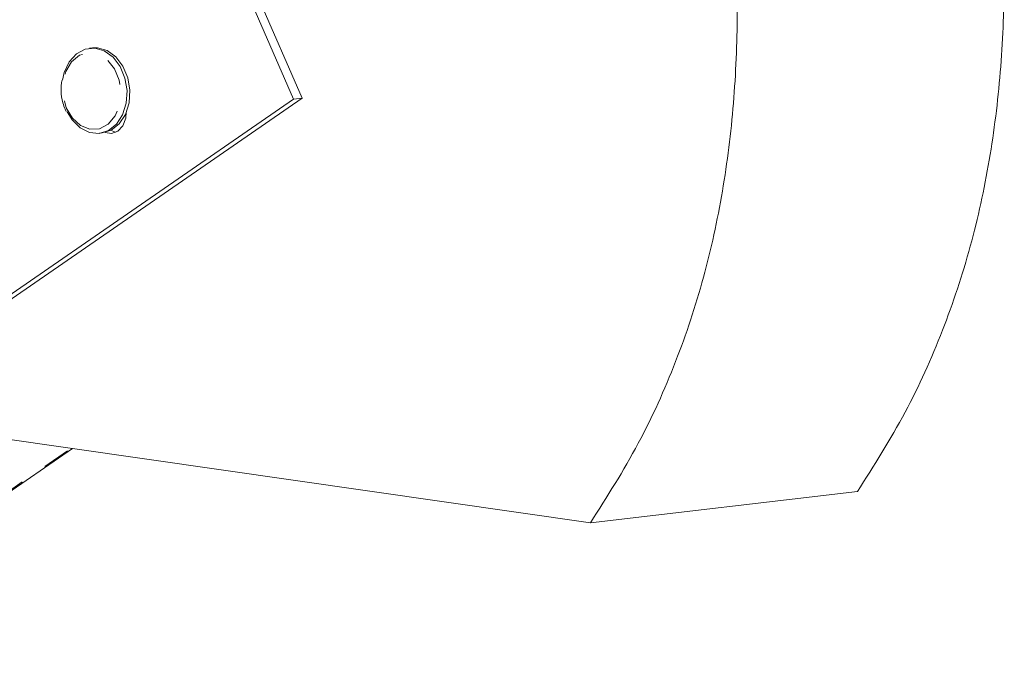
# Model space of a CAD drawing. Units: inches. Extents: x -12 to 18.8, y -6 to 17.9.
# Drawn here: x 12 to 15.6, y -0.5 to 1.8 of the extents above; entities that cross this region are included whole.
import ezdxf

# ---------------------------------------------------------------- set-up
doc = ezdxf.new("R2010")
doc.units = ezdxf.units.IN
doc.header["$MEASUREMENT"] = 0
doc.linetypes.add('PHANTOM', pattern=[0.5, 0.25, -0.05, 0.05, -0.05, 0.05, -0.05])

msp = doc.modelspace()

# ---------------------------------------------------------------- linework, layer by layer
at = {"color": 7, "linetype": 'Continuous', "lineweight": 5}
for p, q in [((13.0272, 1.5326), (12.6833, 2.3217)), ((13.0582, 1.5362), (12.7144, 2.3253)), ((12.2928, 1.7201), (12.2827, 1.7189)), ((13.0272, 1.5326), (11.2274, 0.2916)), ((11.2585, 0.2953), (13.0582, 1.5362)), ((13.0582, 1.5362), (13.0272, 1.5326)), ((12.1935, 1.4963), (12.1976, 1.488)), ((12.3189, 1.4085), (12.329, 1.4097)), ((14.1108, -0.0118), (11.3801, 0.3791)), ((11.0634, -0.539), (12.2205, 0.2588)), ((15.0848, 0.1018), (14.1108, -0.0118))]:
    msp.add_line(p, q, dxfattribs=at)
at = {"color": 8, "linetype": 'PHANTOM', "lineweight": 5}
msp.add_line((11.6666, -0.1186), (12.2151, 0.2596), dxfattribs=at)
at = {"color": 7, "linetype": 'Continuous', "lineweight": 5, "flags": 128}
for points in [[(12.1841, 1.6029), (12.1904, 1.6307), (12.2083, 1.6692), (12.2344, 1.6983), (12.2664, 1.7154), (12.3015, 1.7191), (12.3365, 1.709), (12.3683, 1.6859), (12.3941, 1.652), (12.4117, 1.6102), (12.4193, 1.5643), (12.4165, 1.5184), (12.4034, 1.4764), (12.3811, 1.4423), (12.3517, 1.4189), (12.3178, 1.4084), (12.2824, 1.4117), (12.2486, 1.4285), (12.2195, 1.4573), (12.2015, 1.4867)], [(12.329, 1.4097), (12.3619, 1.4201), (12.3913, 1.4435), (12.4135, 1.4776), (12.4266, 1.5196), (12.4295, 1.5655), (12.4218, 1.6114), (12.4043, 1.6532), (12.3785, 1.6871), (12.3466, 1.7101), (12.3116, 1.7203), (12.2928, 1.7201)], [(12.3396, 1.4116), (12.3632, 1.4081), (12.3862, 1.4167), (12.4043, 1.4364), (12.4148, 1.4642), (12.4168, 1.4852)], [(12.3791, 1.4126), (12.37, 1.4155), (12.3615, 1.4199)]]:
    msp.add_lwpolyline(points, dxfattribs=at)
at = {"color": 8, "linetype": 'PHANTOM', "lineweight": 5, "flags": 128}
msp.add_lwpolyline([(12.1977, 1.5012), (12.2199, 1.4635), (12.2498, 1.4367), (12.2841, 1.4234), (12.3191, 1.4252), (12.3511, 1.4419), (12.3764, 1.4717), (12.3925, 1.5113), (12.3976, 1.5565), (12.391, 1.6023), (12.3736, 1.6438), (12.3472, 1.6765), (12.3146, 1.6968), (12.2795, 1.7026), (12.2456, 1.6932), (12.2165, 1.6697), (12.1955, 1.6345), (12.1848, 1.5915), (12.1856, 1.5454), (12.1977, 1.5012)], dxfattribs=at)
at = {"color": 7, "linetype": 'Continuous', "lineweight": 5}
for points, knots in [([(15.3971, 9.2702), (15.337, 9.1894), (15.2204, 9.0328), (15.0748, 8.7755), (14.9572, 8.5127), (14.867, 8.2431), (14.8019, 7.9679), (14.7599, 7.6875), (14.7389, 7.4026), (14.7365, 7.0811), (14.7581, 6.7217), (14.8065, 6.3254), (14.875, 5.925), (14.9588, 5.5214), (15.0532, 5.1155), (15.1602, 4.6811), (15.2753, 4.2199), (15.3907, 3.7328), (15.4917, 3.2485), (15.5701, 2.7687), (15.6133, 2.3385), (15.6243, 1.9597), (15.6107, 1.6311), (15.5707, 1.308), (15.5012, 0.9912), (15.3986, 0.6822), (15.2618, 0.3797), (15.145, 0.1963), (15.0848, 0.1018)], [0, 0, 0, 0, 0.035838, 0.069476, 0.101412, 0.132125, 0.162055, 0.191583, 0.221023, 0.250611, 0.290564, 0.331287, 0.372824, 0.415094, 0.457927, 0.501091, 0.552958, 0.604471, 0.655219, 0.704908, 0.753435, 0.787486, 0.821221, 0.854945, 0.889087, 0.924199, 0.96093, 1, 1, 1, 1]), ([(14.4232, 9.1566), (14.363, 9.0758), (14.2464, 8.9192), (14.1008, 8.6619), (13.9832, 8.3991), (13.893, 8.1295), (13.8279, 7.8543), (13.7859, 7.5739), (13.7649, 7.289), (13.7626, 6.9675), (13.7841, 6.6081), (13.8325, 6.2118), (13.901, 5.8114), (13.9848, 5.4078), (14.0792, 5.0019), (14.1863, 4.5675), (14.3013, 4.1063), (14.4167, 3.6192), (14.5177, 3.135), (14.5962, 2.6551), (14.6393, 2.2249), (14.6503, 1.8461), (14.6368, 1.5175), (14.5968, 1.1945), (14.5273, 0.8776), (14.4246, 0.5686), (14.2879, 0.2661), (14.171, 0.0827), (14.1108, -0.0118)], [0, 0, 0, 0, 0.035838, 0.069476, 0.101412, 0.132125, 0.162055, 0.191583, 0.221023, 0.250611, 0.290564, 0.331287, 0.372824, 0.415094, 0.457927, 0.501091, 0.552958, 0.604471, 0.655219, 0.704908, 0.753435, 0.787486, 0.821221, 0.854945, 0.889087, 0.924199, 0.96093, 1, 1, 1, 1]), ([(12.1809, 1.6015), (12.1795, 1.5887), (12.1766, 1.5615), (12.1827, 1.5251), (12.1906, 1.5039), (12.1935, 1.4963)], [0, 0, 0, 0, 0.359769, 0.769707, 1, 1, 1, 1])]:
    msp.add_open_spline(points, degree=3, knots=knots, dxfattribs=at)

doc.saveas('drawing.dxf')
